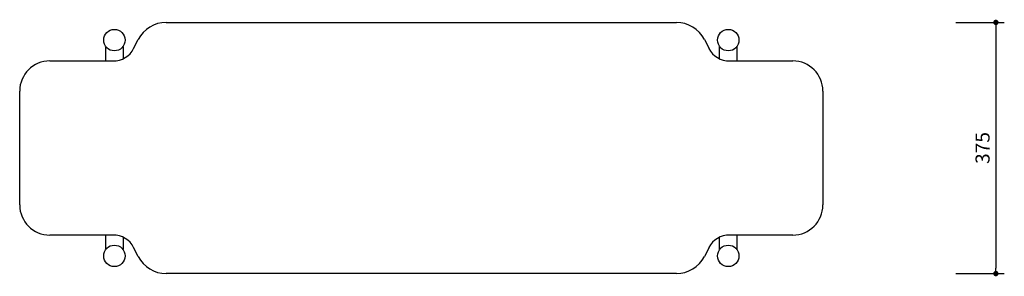
# Model space of a CAD drawing. Units: millimetres. Extents: x 14057 to 17031, y 700 to 3868.
# Drawn here: x 14061 to 15532, y 3485 to 3868 of the extents above; entities that cross this region are included whole.
import ezdxf

# ---------------------------------------------------------------- set-up
doc = ezdxf.new("R2010")
doc.units = ezdxf.units.MM
doc.header["$PDSIZE"] = -1
doc.styles.get("Standard").update_dxf_attribs({"font": 'Gothic.ttf'})
doc.dimstyles.new('ISO-25', dxfattribs={"dimtxt": 2.5, "dimasz": 2.5, "dimexe": 1.25, "dimexo": 0.625, "dimtad": 1, "dimtxsty": 'Standard', "dimcen": 2.5, "dimadec": 0, "dimazin": 0, "dimtfac": 1, "dimtmove": 0, "dimatfit": 3, "dimfxl": 1, "dimarcsym": 0})

# ---------------------------------------------------------------- blocks, each defined once
blk = doc.blocks.new('_Dot')
at = {"color": 0, "linetype": 'ByBlock', "lineweight": -2}
blk.add_line((-0.5, 0), (-1, 0), dxfattribs=at)
at = {"color": 0, "linetype": 'ByBlock', "const_width": 0.5}
blk.add_lwpolyline([(-0.25, 0, 1), (0.25, 0, 1)], format="xyb", close=True, dxfattribs=at)
blk = doc.blocks.new('*D12')
at = {"color": 5, "lineweight": -2}
for p, q in [((15459.9, 3864.5), (15532.4, 3864.5)), ((15519.9, 3856.5), (15519.9, 3497.5)), ((15459.9, 3489.5), (15532.4, 3489.5))]:
    blk.add_line(p, q, dxfattribs=at)
at = {"layer": 'Defpoints', "color": 0}
for p in [(14661.5, 3864.5), (14661.5, 3489.5), (15519.9, 3489.5)]:
    blk.add_point(p, dxfattribs=at)
at = {"color": 5, "lineweight": -2, "xscale": 8, "yscale": 8, "zscale": 8}
for p, rotation in [((15519.9, 3864.5), 90), ((15519.9, 3489.5), 270)]:
    blk.add_blockref('_Dot', p, dxfattribs=dict(at, rotation=rotation))
at = {"color": 0, "insert": (15502.7, 3677), "char_height": 21, "attachment_point": 5, "rotation": 90}
blk.add_mtext('375', dxfattribs=at)

msp = doc.modelspace()

# ---------------------------------------------------------------- linework, layer by layer
at = {"color": 7, "linetype": 'Continuous', "lineweight": 25}
for p, q in [((14280.4, 3864.5), (15042.5, 3864.5)), ((14190, 3807), (14190, 3828.7)), ((14216, 3828.7), (14216, 3810.2)), ((14231.7, 3825.5), (14238.6, 3838.9)), ((15084.4, 3838.9), (15091.3, 3825.5)), ((15107, 3810.2), (15107, 3828.7)), ((15133, 3828.7), (15133, 3807)), ((14106.5, 3807), (14201, 3807)), ((15122, 3807), (15216.5, 3807)), ((14061.5, 3592), (14061.5, 3762)), ((15261.5, 3762), (15261.5, 3592)), ((14201, 3547), (14106.5, 3547)), ((14190, 3525.3), (14190, 3547)), ((15216.5, 3547), (15122, 3547)), ((15133, 3547), (15133, 3525.3)), ((14216, 3543.7), (14216, 3525.3)), ((15107, 3525.3), (15107, 3543.7)), ((14238.6, 3515), (14231.7, 3528.5)), ((15091.3, 3528.5), (15084.4, 3515)), ((15042.5, 3489.5), (14280.4, 3489.5))]:
    msp.add_line(p, q, dxfattribs=at)
for centre in [(14203, 3838), (14203, 3838), (15120, 3838), (15120, 3838), (14203, 3516), (14203, 3516), (15120, 3516), (15120, 3516)]:
    msp.add_circle(centre, 16, dxfattribs=at)
for centre, radius, start, end in [((14280.4, 3817.5), 47, 90, 152.8519), ((15042.5, 3817.5), 47, 27.1481, 90), ((14201.5, 3841), 34, 269.2145, 332.8519), ((15121.5, 3841), 34, 207.1481, 270.7855), ((14106.5, 3762), 45, 90, 180), ((15216.5, 3762), 45, 0, 90), ((14106.5, 3592), 45, 180, 270), ((15216.5, 3592), 45, 270, 0), ((14201.5, 3513), 34, 27.1481, 90.7855), ((15121.5, 3513), 34, 89.2145, 152.8519), ((14280.4, 3536.5), 47, 207.1481, 270), ((15042.5, 3536.5), 47, 270, 332.8519)]:
    msp.add_arc(centre, radius, start, end, dxfattribs=at)

# ---------------------------------------------------------------- dimensions: what is measured, and where the dimension line sits
dim = msp.add_linear_dim(base=(15519.9, 3489.5), p1=(14661.5, 3864.5), p2=(14661.5, 3489.5), angle=90, dimstyle='ISO-25', override={"dimscale": 10, "dimtxt": 2.1, "dimasz": 0.8, "dimdec": 0, "dimrnd": 0.1, "dimblk": 'Dot', "dimclrd": 5, "dimclre": 5, "dimtdec": 0, "dimldrblk": 'Dot', "dimfxl": 6, "dimfxlon": 1, "dimtzin": 0, "dimarcsym": 2})
dim.commit()
dim.dimension.update_dxf_attribs({"geometry": '*D12', "text_midpoint": (15502.7, 3677)})

doc.saveas('drawing.dxf')
